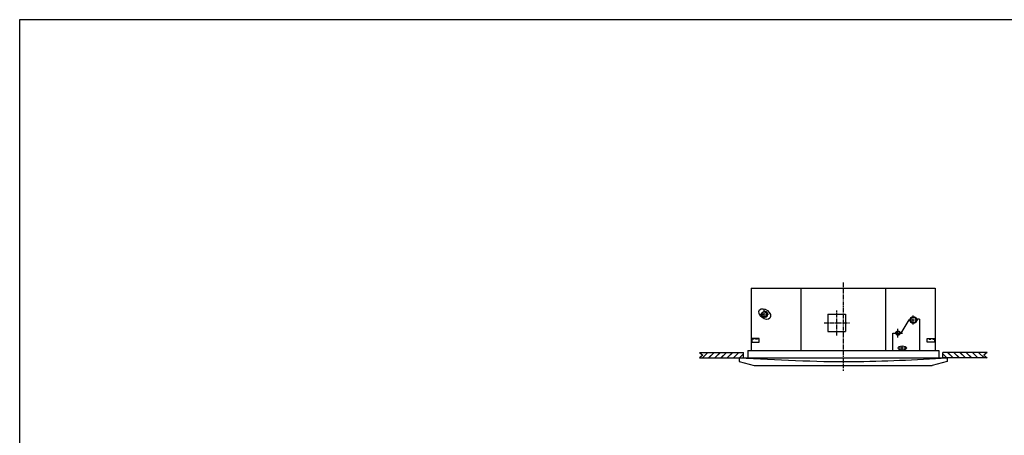
# Model space of a CAD drawing. Extents: x -1005 to 24065, y -2019 to 18542.
# Drawn here: x -985 to 3512, y 6141 to 8042 of the extents above; entities that cross this region are included whole.
import ezdxf

# ---------------------------------------------------------------- set-up
doc = ezdxf.new("R2010")
doc.units = 0
doc.linetypes.add('CENTER2', pattern=[28.575, 19.05, -3.175, 3.175, -3.175])
doc.layers.get('0').update_dxf_attribs({"linetype": 'CONTINUOUS'})
doc.layers.add('Centre Line', color=3, linetype='CENTER2')
doc.layers.add('Outline', color=250, linetype='CONTINUOUS')

msp = doc.modelspace()

# ---------------------------------------------------------------- hatches: boundary and pattern name
h = msp.add_hatch()
h.set_pattern_fill('JIS_LC_20', color=256, style=0)
h.set_pattern_definition([(45, (1887.66, 5174.753), (-14.14214, 14.14214), []), (45, (1888.06, 5174.753), (-14.14214, 14.14214), [])])
h.paths.add_polyline_path([(2119.5, 6520), (2320.9, 6520), (2320.9, 6495), (2119.5, 6495), (2134.8, 6507.8)])
h = msp.add_hatch()
h.set_pattern_fill('JIS_LC_20', color=256, style=0)
h.set_pattern_definition([(135, (3665.142, 5174.753), (14.14214, 14.14214), []), (135, (3664.742, 5174.753), (14.14214, 14.14214), [])])
h.paths.add_polyline_path([(3433.3, 6520), (3231.9, 6520), (3231.9, 6495), (3433.3, 6495), (3418, 6507.8)])

# ---------------------------------------------------------------- linework, layer by layer
for p, q in [((2356.4, 6814), (3196.4, 6814)), ((2356.4, 6814), (2356.4, 6529)), ((2582.9, 6814), (2582.9, 6529)), ((2969.9, 6814), (2969.9, 6529)), ((3196.4, 6814), (3196.4, 6529)), ((2419.6, 6706.7), (2415.3, 6706.7)), ((2419.6, 6681.7), (2415.3, 6681.7)), ((2706.4, 6695), (2786.4, 6695)), ((3040.2, 6608), (3076.7, 6668)), ((3076.7, 6668), (3081.2, 6668)), ((3113.9, 6671.9), (3111.6, 6668)), ((3124.1, 6671.9), (3113.9, 6671.9)), ((3124.1, 6671.9), (3124.1, 6529)), ((2706.4, 6615), (2786.4, 6615)), ((2392.4, 6583), (2359.4, 6583)), ((2359.4, 6583), (2359.4, 6566.8)), ((2368, 6580.4), (2359.4, 6580.4)), ((2359.4, 6566.8), (2392.4, 6566.8)), ((2368, 6583), (2368, 6580.4)), ((2375.9, 6583), (2375.9, 6580.4)), ((2384.4, 6580.4), (2375.9, 6580.4)), ((2384.4, 6583), (2384.4, 6580.4)), ((2392.4, 6566.8), (2392.4, 6583)), ((3003, 6608), (3018.3, 6608)), ((3003, 6529), (3003, 6608)), ((3034.5, 6608), (3040.2, 6608)), ((3160.4, 6583), (3193.4, 6583)), ((3160.4, 6566.8), (3160.4, 6583)), ((3193.4, 6566.8), (3160.4, 6566.8)), ((3168.4, 6583), (3168.4, 6580.4)), ((3168.4, 6580.4), (3176.9, 6580.4)), ((3176.9, 6583), (3176.9, 6580.4)), ((3184.8, 6583), (3184.8, 6580.4)), ((3184.8, 6580.4), (3193.4, 6580.4)), ((3193.4, 6583), (3193.4, 6566.8)), ((2340.4, 6529), (3212.4, 6529)), ((2340.4, 6529), (2340.4, 6495)), ((3212.4, 6529), (3212.4, 6495)), ((2119.5, 6520), (2320.9, 6520)), ((2119.5, 6520), (2134.8, 6507.8)), ((2134.8, 6507.8), (2119.5, 6495)), ((2119.5, 6495), (2320.9, 6495)), ((2301.4, 6495), (3251.4, 6495)), ((2301.4, 6495), (2301.4, 6478)), ((2301.4, 6478), (2369.7, 6460)), ((2320.9, 6495), (2320.9, 6520)), ((3251.4, 6478), (3183.1, 6460)), ((3433.3, 6520), (3231.9, 6520)), ((3231.9, 6495), (3231.9, 6520)), ((3433.3, 6495), (3231.9, 6495)), ((3251.4, 6495), (3251.4, 6478)), ((3433.3, 6520), (3418, 6507.8)), ((3418, 6507.8), (3433.3, 6495)), ((2369.7, 6460), (3183.1, 6460))]:
    msp.add_line(p, q)
msp.add_lwpolyline([(-985, 8041.6), (6865, 8041.6), (6865, 3541.6), (-985, 3541.6)], close=True)
for centre, radius in [((2415.3, 6694.2), 12.5), ((2415.3, 6694.2), 10.7), ((3096.4, 6668), 15.2), ((3096.4, 6668), 12.4), ((3026.4, 6608), 10), ((3026.4, 6608), 8.09)]:
    msp.add_circle(centre, radius)
msp.add_arc((2419.6, 6694.2), 12.5, 270, 90)
for centre, major_axis, ratio in [((2417.9, 6695), (-23.8, 18.8), 0.663378), ((3045.9, 6540), (-18.9, 0), 0.510804)]:
    msp.add_ellipse(centre, major_axis=major_axis, ratio=ratio)
msp.add_spline([(2301.4, 6495), (2816.4, 6478), (3251.4, 6495)], degree=3)
at = {"layer": 'Centre Line'}
for p, q in [((2776.4, 6839), (2776.4, 6436)), ((2415.3, 6674.2), (2415.3, 6714.2)), ((2746.4, 6597.1), (2746.4, 6712.9)), ((2395.3, 6694.2), (2435.3, 6694.2)), ((3076.4, 6668), (3116.4, 6668)), ((3096.4, 6648), (3096.4, 6688)), ((2688.5, 6655), (2804.3, 6655)), ((3026.4, 6588), (3026.4, 6628)), ((3006.4, 6608), (3046.4, 6608)), ((3025.9, 6540), (3065.9, 6540)), ((3045.9, 6528.5), (3045.9, 6551.5))]:
    msp.add_line(p, q, dxfattribs=at)
at = {"layer": 'Outline'}
for p, q in [((2706.4, 6695), (2706.4, 6615)), ((2786.4, 6695), (2786.4, 6615))]:
    msp.add_line(p, q, dxfattribs=at)

doc.saveas('drawing.dxf')
